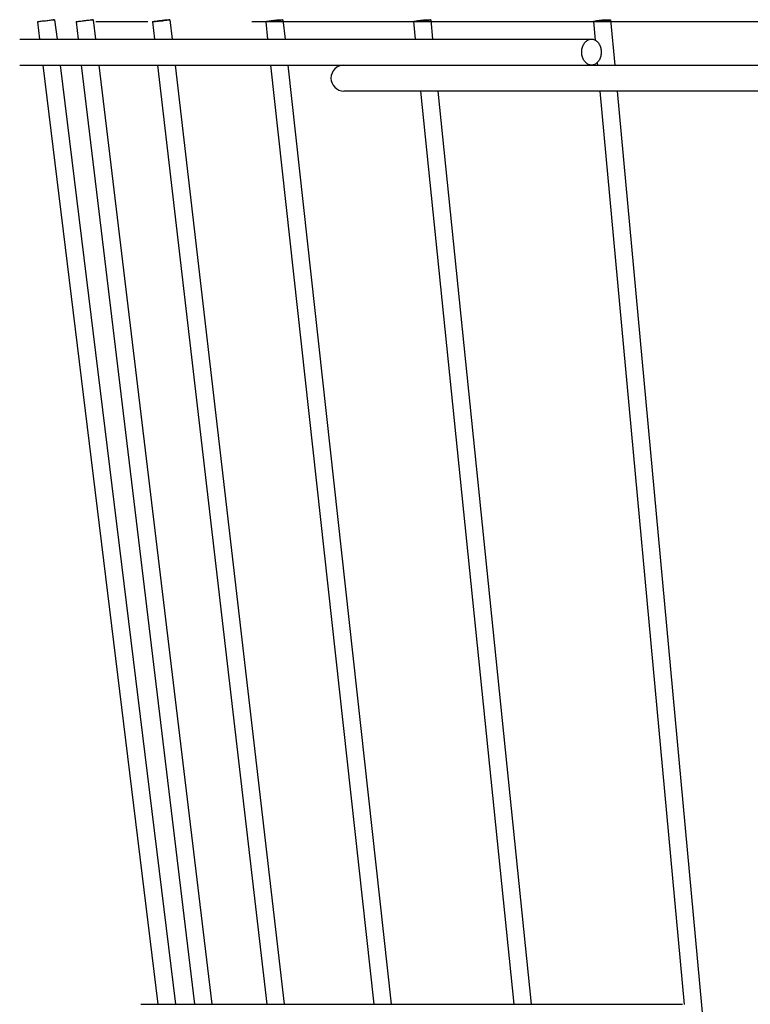
# Model space of a CAD drawing. Extents: x -400 to 752, y -221 to 459.
# Drawn here: x -263 to -179, y -114 to 0 of the extents above; entities that cross this region are included whole.
import ezdxf

# ---------------------------------------------------------------- set-up
doc = ezdxf.new("R2010")
doc.units = 0
doc.header["$LTSCALE"] = 20
doc.linetypes.add('DASHDOT', pattern=[5.5, 4, -0.6, 0.3, -0.6])
for name, color, linetype in [('BASIS', 6, 'DASHDOT'), ('DETAIL', 5, 'CONTINUOUS'), ('OUTLINE', 3, 'CONTINUOUS')]:
    doc.layers.add(name, color=color, linetype=linetype)

msp = doc.modelspace()

# ---------------------------------------------------------------- linework, layer by layer
at = {"layer": 'BASIS', "color": 6, "linetype": 'DASHDOT'}
msp.add_line((283.3, 0), (-283.3, 0), dxfattribs=at)
at = {"layer": 'DETAIL', "color": 5, "linetype": 'CONTINUOUS'}
for p, q in [((-261.44, 0), (-261.43, 0)), ((-261.43, 0), (-261.41, 0.01)), ((-261.4, 0), (-261.43, 0)), ((-261.41, 0.01), (-261.37, 0.01)), ((-261.36, 0.01), (-261.4, 0)), ((-261.37, 0.01), (-261.26, 0.03)), ((-261.31, 0.01), (-261.36, 0.01)), ((-261.18, 0.03), (-261.31, 0.01)), ((-261.26, 0.03), (-261.03, 0.06)), ((-260.92, 0.06), (-261.18, 0.03)), ((-261.03, 0.06), (-260.51, 0.12)), ((-260.38, 0.12), (-260.92, 0.06)), ((-260.51, 0.12), (-259.98, 0.19)), ((-259.87, 0.19), (-260.38, 0.12)), ((-259.98, 0.19), (-259.72, 0.22)), ((-259.63, 0.22), (-259.87, 0.19)), ((-259.72, 0.22), (-259.58, 0.23)), ((-259.53, 0.23), (-259.63, 0.22)), ((-259.58, 0.23), (-259.54, 0.24)), ((-259.54, 0.24), (-259.5, 0.24)), ((-259.49, 0.24), (-259.53, 0.23)), ((-259.5, 0.24), (-259.47, 0.24)), ((-259.47, 0.24), (-259.49, 0.24)), ((-259.46, 0.24), (-259.47, 0.24)), ((-259.47, 0.24), (-259.46, 0.24)), ((-259.46, 0.24), (-259.18, -2)), ((-259.46, 0.24), (-259.46, 0.24)), ((-259.46, 0.24), (-259.46, 0.24)), ((-256.99, 0), (-256.98, 0)), ((-256.99, 0), (-256.74, -2)), ((-256.98, 0), (-256.99, 0)), ((-256.98, 0), (-256.98, 0.01)), ((-256.98, 0.01), (-256.95, 0.01)), ((-256.95, 0.01), (-256.92, 0.02)), ((-256.9, 0), (-256.94, 0)), ((-256.92, 0.02), (-256.87, 0.03)), ((-256.85, 0.01), (-256.9, 0)), ((-256.87, 0.03), (-256.82, 0.03)), ((-256.78, 0.01), (-256.85, 0.01)), ((-256.82, 0.03), (-256.75, 0.04)), ((-256.71, 0.02), (-256.78, 0.01)), ((-256.75, 0.04), (-256.68, 0.06)), ((-256.63, 0.03), (-256.71, 0.02)), ((-256.68, 0.06), (-256.5, 0.08)), ((-256.45, 0.04), (-256.63, 0.03)), ((-256.5, 0.08), (-256.3, 0.11)), ((-256.24, 0.07), (-256.45, 0.04)), ((-256.3, 0.11), (-256.08, 0.13)), ((-256.13, 0.08), (-256.24, 0.07)), ((-255.91, 0.11), (-256.13, 0.08)), ((-256.08, 0.13), (-255.85, 0.16)), ((-255.69, 0.13), (-255.91, 0.11)), ((-255.85, 0.16), (-255.75, 0.17)), ((-255.75, 0.17), (-255.54, 0.2)), ((-255.49, 0.16), (-255.69, 0.13)), ((-255.54, 0.2), (-255.35, 0.22)), ((-255.31, 0.19), (-255.49, 0.16)), ((-255.35, 0.22), (-255.27, 0.22)), ((-255.23, 0.2), (-255.31, 0.19)), ((-255.27, 0.22), (-255.2, 0.23)), ((-255.17, 0.21), (-255.23, 0.2)), ((-255.2, 0.23), (-255.14, 0.24)), ((-255.11, 0.22), (-255.17, 0.21)), ((-255.14, 0.24), (-255.09, 0.24)), ((-255.06, 0.22), (-255.11, 0.22)), ((-255.09, 0.24), (-255.05, 0.24)), ((-255.03, 0.23), (-255.06, 0.22)), ((-255.05, 0.24), (-255.02, 0.24)), ((-255.01, 0.24), (-255.03, 0.23)), ((-255.02, 0.24), (-255, 0.24)), ((-255, 0.24), (-255.01, 0.24)), ((-255, 0.24), (-255, 0.24)), ((-255, 0.24), (-254.73, -2)), ((-255, 0.24), (-255, 0.24)), ((-248.15, 0), (-248.15, 0.01)), ((-248.15, 0.01), (-248.14, 0.01)), ((-248.15, 0), (-247.92, -2)), ((-248.14, 0), (-248.15, 0)), ((-248.14, 0.01), (-248.12, 0.02)), ((-248.13, 0), (-248.14, 0)), ((-248.12, 0.02), (-248.09, 0.03)), ((-248.09, 0.03), (-248.05, 0.03)), ((-248.05, 0.03), (-247.99, 0.04)), ((-248, 0), (-248.05, 0)), ((-247.94, 0.01), (-248, 0)), ((-247.99, 0.04), (-247.93, 0.06)), ((-247.86, 0.01), (-247.94, 0.01)), ((-247.93, 0.06), (-247.85, 0.07)), ((-247.78, 0.02), (-247.86, 0.01)), ((-247.85, 0.07), (-247.77, 0.08)), ((-247.69, 0.03), (-247.78, 0.02)), ((-247.77, 0.08), (-247.68, 0.09)), ((-247.59, 0.03), (-247.69, 0.03)), ((-247.68, 0.09), (-247.58, 0.11)), ((-247.49, 0.04), (-247.59, 0.03)), ((-247.58, 0.11), (-247.48, 0.12)), ((-247.38, 0.06), (-247.49, 0.04)), ((-247.48, 0.12), (-247.37, 0.13)), ((-247.27, 0.07), (-247.38, 0.06)), ((-247.37, 0.13), (-247.26, 0.15)), ((-247.05, 0.09), (-247.27, 0.07)), ((-247.26, 0.15), (-247.04, 0.17)), ((-246.94, 0.11), (-247.05, 0.09)), ((-247.04, 0.17), (-246.93, 0.19)), ((-246.83, 0.12), (-246.94, 0.11)), ((-246.93, 0.19), (-246.82, 0.2)), ((-246.73, 0.13), (-246.83, 0.12)), ((-246.82, 0.2), (-246.72, 0.21)), ((-246.63, 0.15), (-246.73, 0.13)), ((-246.72, 0.21), (-246.62, 0.22)), ((-246.54, 0.16), (-246.63, 0.15)), ((-246.62, 0.22), (-246.53, 0.22)), ((-246.46, 0.17), (-246.54, 0.16)), ((-246.53, 0.22), (-246.45, 0.23)), ((-246.38, 0.19), (-246.46, 0.17)), ((-246.45, 0.23), (-246.37, 0.24)), ((-246.32, 0.2), (-246.38, 0.19)), ((-246.37, 0.24), (-246.31, 0.24)), ((-246.26, 0.21), (-246.32, 0.2)), ((-246.31, 0.24), (-246.26, 0.24)), ((-246.26, 0.24), (-246.22, 0.24)), ((-246.22, 0.22), (-246.26, 0.21)), ((-246.22, 0.24), (-246.19, 0.24)), ((-246.19, 0.22), (-246.22, 0.22)), ((-246.19, 0.24), (-246.17, 0.24)), ((-246.17, 0.23), (-246.19, 0.22)), ((-246.16, 0.24), (-246.17, 0.23)), ((-246.17, 0.24), (-246.16, 0.24)), ((-246.16, 0.24), (-246.16, 0.24)), ((-246.16, 0.24), (-245.9, -2)), ((-235.08, 0.02), (-235.06, 0.03)), ((-235.08, 0.01), (-235.08, 0.02)), ((-235.08, 0.01), (-234.86, -2)), ((-235.06, 0), (-235.08, 0.01)), ((-235.08, 0.01), (-235.08, 0.01)), ((-235.06, 0.03), (-235.03, 0.03)), ((-235.02, 0), (-235.06, 0)), ((-235.03, 0.03), (-234.99, 0.04)), ((-234.99, 0.04), (-234.94, 0.06)), ((-234.94, 0.06), (-234.88, 0.07)), ((-234.86, 0), (-234.93, 0)), ((-234.88, 0.07), (-234.8, 0.08)), ((-234.78, 0.01), (-234.86, 0)), ((-234.8, 0.08), (-234.72, 0.09)), ((-234.7, 0.01), (-234.78, 0.01)), ((-234.72, 0.09), (-234.63, 0.11)), ((-234.61, 0.02), (-234.7, 0.01)), ((-234.63, 0.11), (-234.53, 0.12)), ((-234.51, 0.03), (-234.61, 0.02)), ((-234.53, 0.12), (-234.43, 0.13)), ((-234.41, 0.03), (-234.51, 0.03)), ((-234.43, 0.13), (-234.32, 0.15)), ((-234.3, 0.04), (-234.41, 0.03)), ((-234.32, 0.15), (-234.21, 0.16)), ((-234.19, 0.06), (-234.3, 0.04)), ((-234.21, 0.16), (-234.1, 0.17)), ((-234.08, 0.07), (-234.19, 0.06)), ((-234.1, 0.17), (-233.99, 0.19)), ((-233.97, 0.08), (-234.08, 0.07)), ((-233.99, 0.19), (-233.88, 0.2)), ((-233.86, 0.09), (-233.97, 0.08)), ((-233.88, 0.2), (-233.77, 0.21)), ((-233.75, 0.11), (-233.86, 0.09)), ((-233.77, 0.21), (-233.67, 0.22)), ((-233.65, 0.12), (-233.75, 0.11)), ((-233.67, 0.22), (-233.57, 0.22)), ((-233.55, 0.13), (-233.65, 0.12)), ((-233.57, 0.22), (-233.48, 0.23)), ((-233.46, 0.15), (-233.55, 0.13)), ((-233.48, 0.23), (-233.4, 0.24)), ((-233.38, 0.16), (-233.46, 0.15)), ((-233.4, 0.24), (-233.32, 0.24)), ((-233.31, 0.17), (-233.38, 0.16)), ((-233.32, 0.24), (-233.26, 0.24)), ((-233.24, 0.19), (-233.31, 0.17)), ((-233.26, 0.24), (-233.2, 0.24)), ((-233.19, 0.2), (-233.24, 0.19)), ((-233.2, 0.24), (-233.16, 0.24)), ((-233.15, 0.21), (-233.19, 0.2)), ((-233.16, 0.24), (-233.12, 0.24)), ((-233.12, 0.22), (-233.15, 0.21)), ((-233.12, 0.24), (-233.1, 0.24)), ((-233.1, 0.22), (-233.12, 0.22)), ((-233.1, 0.24), (-233.1, 0.23)), ((-233.1, 0.23), (-233.1, 0.22)), ((-233.1, 0.23), (-232.85, -2)), ((-218.01, 0.02), (-218.01, 0.03)), ((-218.01, 0.03), (-218, 0.03)), ((-218.01, 0.02), (-217.81, -2)), ((-218, 0.01), (-218.01, 0.02)), ((-218.01, 0.02), (-218.01, 0.02)), ((-218, 0.03), (-217.97, 0.04)), ((-217.98, 0.01), (-218, 0.01)), ((-217.95, 0), (-217.98, 0.01)), ((-217.97, 0.04), (-217.93, 0.06)), ((-217.9, 0), (-217.95, 0)), ((-217.93, 0.06), (-217.88, 0.07)), ((-217.88, 0.07), (-217.82, 0.08)), ((-217.82, 0.08), (-217.75, 0.09)), ((-217.7, 0), (-217.78, 0)), ((-217.75, 0.09), (-217.66, 0.11)), ((-217.62, 0.01), (-217.7, 0)), ((-217.66, 0.11), (-217.58, 0.12)), ((-217.52, 0.01), (-217.62, 0.01)), ((-217.58, 0.12), (-217.48, 0.13)), ((-217.42, 0.02), (-217.52, 0.01)), ((-217.48, 0.13), (-217.38, 0.15)), ((-217.32, 0.03), (-217.42, 0.02)), ((-217.38, 0.15), (-217.27, 0.16)), ((-217.21, 0.03), (-217.32, 0.03)), ((-217.27, 0.16), (-217.16, 0.17)), ((-217.1, 0.04), (-217.21, 0.03)), ((-217.16, 0.17), (-217.05, 0.19)), ((-216.99, 0.06), (-217.1, 0.04)), ((-217.05, 0.19), (-216.94, 0.2)), ((-216.88, 0.07), (-216.99, 0.06)), ((-216.94, 0.2), (-216.83, 0.21)), ((-216.77, 0.08), (-216.88, 0.07)), ((-216.83, 0.21), (-216.72, 0.22)), ((-216.66, 0.09), (-216.77, 0.08)), ((-216.72, 0.22), (-216.62, 0.22)), ((-216.56, 0.11), (-216.66, 0.09)), ((-216.62, 0.22), (-216.52, 0.23)), ((-216.46, 0.12), (-216.56, 0.11)), ((-216.52, 0.23), (-216.42, 0.24)), ((-216.38, 0.13), (-216.46, 0.12)), ((-216.42, 0.24), (-216.34, 0.24)), ((-216.29, 0.15), (-216.38, 0.13)), ((-216.34, 0.24), (-216.26, 0.24)), ((-216.22, 0.16), (-216.29, 0.15)), ((-216.26, 0.24), (-216.19, 0.24)), ((-216.16, 0.17), (-216.22, 0.16)), ((-216.19, 0.24), (-216.14, 0.24)), ((-216.11, 0.19), (-216.16, 0.17)), ((-216.14, 0.24), (-216.09, 0.24)), ((-216.07, 0.2), (-216.11, 0.19)), ((-216.09, 0.24), (-216.06, 0.24)), ((-216.04, 0.21), (-216.07, 0.2)), ((-216.06, 0.24), (-216.04, 0.23)), ((-216.04, 0.23), (-216.03, 0.22)), ((-216.03, 0.22), (-216.04, 0.21)), ((-216.02, 0.22), (-216.03, 0.22)), ((-216.03, 0.22), (-216.02, 0.22)), ((-216.02, 0.22), (-215.8, -2)), ((-197.23, 0.03), (-197.22, 0.04)), ((-197.23, 0.03), (-197.23, 0.03)), ((-197.23, 0.03), (-197.03, -2.11)), ((-197.22, 0.02), (-197.23, 0.03)), ((-197.23, 0.03), (-197.23, 0.03)), ((-197.22, 0.04), (-197.19, 0.06)), ((-197.19, 0.01), (-197.22, 0.02)), ((-197.19, 0.06), (-197.15, 0.07)), ((-197.16, 0.01), (-197.19, 0.01)), ((-197.11, 0), (-197.16, 0.01)), ((-197.15, 0.07), (-197.1, 0.08)), ((-197.05, 0), (-197.11, 0)), ((-197.1, 0.08), (-197.04, 0.09)), ((-197.04, 0.09), (-196.97, 0.11)), ((-196.97, 0.11), (-196.9, 0.12)), ((-196.9, 0.12), (-196.81, 0.13)), ((-196.82, 0), (-196.9, 0)), ((-196.72, 0.01), (-196.82, 0)), ((-196.81, 0.13), (-196.71, 0.15)), ((-196.62, 0.01), (-196.72, 0.01)), ((-196.71, 0.15), (-196.61, 0.16)), ((-196.52, 0.02), (-196.62, 0.01)), ((-196.61, 0.16), (-196.51, 0.17)), ((-196.41, 0.03), (-196.52, 0.02)), ((-196.51, 0.17), (-196.4, 0.19)), ((-196.3, 0.03), (-196.41, 0.03)), ((-196.4, 0.19), (-196.29, 0.2)), ((-196.19, 0.04), (-196.3, 0.03)), ((-196.29, 0.2), (-196.17, 0.21)), ((-196.07, 0.06), (-196.19, 0.04)), ((-196.17, 0.21), (-196.06, 0.22)), ((-195.97, 0.07), (-196.07, 0.06)), ((-196.06, 0.22), (-195.95, 0.22)), ((-195.86, 0.08), (-195.97, 0.07)), ((-195.95, 0.22), (-195.85, 0.23)), ((-195.76, 0.09), (-195.86, 0.08)), ((-195.85, 0.23), (-195.75, 0.24)), ((-195.66, 0.11), (-195.76, 0.09)), ((-195.75, 0.24), (-195.65, 0.24)), ((-195.58, 0.12), (-195.66, 0.11)), ((-195.65, 0.24), (-195.57, 0.24)), ((-195.5, 0.13), (-195.58, 0.12)), ((-195.57, 0.24), (-195.49, 0.24)), ((-195.43, 0.15), (-195.5, 0.13)), ((-195.49, 0.24), (-195.42, 0.24)), ((-195.37, 0.16), (-195.43, 0.15)), ((-195.42, 0.24), (-195.36, 0.24)), ((-195.32, 0.17), (-195.37, 0.16)), ((-195.36, 0.24), (-195.31, 0.24)), ((-195.28, 0.19), (-195.32, 0.17)), ((-195.31, 0.24), (-195.28, 0.23)), ((-195.28, 0.23), (-195.25, 0.22)), ((-195.26, 0.2), (-195.28, 0.19)), ((-195.24, 0.21), (-195.26, 0.2)), ((-195.25, 0.22), (-195.24, 0.22)), ((-195.24, 0.22), (-195.24, 0.21)), ((-195.24, 0.21), (-195.24, 0.21)), ((-195.24, 0.21), (-194.76, -5)), ((-261.44, 0), (-261.2, -2)), ((-261.44, 0), (-261.44, 0)), ((-261.44, 0), (-261.44, 0)), ((-261.43, 0), (-261.44, 0)), ((-256.97, 0), (-256.98, 0)), ((-256.94, 0), (-256.97, 0)), ((-248.1, 0), (-248.13, 0)), ((-248.05, 0), (-248.1, 0)), ((-234.98, 0), (-235.02, 0)), ((-234.93, 0), (-234.98, 0)), ((-217.85, 0), (-217.9, 0)), ((-217.78, 0), (-217.85, 0)), ((-196.98, 0), (-197.05, 0)), ((-196.9, 0), (-196.98, 0)), ((-263.5, -2), (-197.45, -2)), ((-198.11, -2.29), (-198.04, -2.22)), ((-198.04, -2.22), (-197.96, -2.16)), ((-197.96, -2.16), (-197.88, -2.12)), ((-197.88, -2.12), (-197.8, -2.07)), ((-197.8, -2.07), (-197.71, -2.04)), ((-197.71, -2.04), (-197.63, -2.02)), ((-197.63, -2.02), (-197.54, -2.01)), ((-197.54, -2.01), (-197.45, -2)), ((-197.45, -2), (-197.36, -2.01)), ((-197.36, -2.01), (-197.27, -2.02)), ((-197.27, -2.02), (-197.18, -2.04)), ((-197.18, -2.04), (-197.1, -2.07)), ((-197.1, -2.07), (-197.02, -2.12)), ((-197.02, -2.12), (-196.94, -2.16)), ((-196.94, -2.16), (-196.86, -2.22)), ((-196.86, -2.22), (-196.79, -2.29)), ((-198.58, -3.5), (-198.57, -3.38)), ((-198.57, -3.38), (-198.56, -3.27)), ((-198.56, -3.27), (-198.55, -3.15)), ((-198.55, -3.15), (-198.52, -3.04)), ((-198.52, -3.04), (-198.49, -2.93)), ((-198.49, -2.93), (-198.45, -2.82)), ((-198.45, -2.82), (-198.41, -2.72)), ((-198.41, -2.72), (-198.36, -2.62)), ((-198.36, -2.62), (-198.31, -2.53)), ((-198.31, -2.53), (-198.25, -2.44)), ((-198.25, -2.44), (-198.18, -2.36)), ((-198.18, -2.36), (-198.11, -2.29)), ((-196.79, -2.29), (-196.72, -2.36)), ((-196.72, -2.36), (-196.65, -2.44)), ((-196.65, -2.44), (-196.59, -2.53)), ((-196.59, -2.53), (-196.54, -2.62)), ((-196.54, -2.62), (-196.49, -2.72)), ((-196.49, -2.72), (-196.44, -2.82)), ((-196.44, -2.82), (-196.41, -2.93)), ((-196.41, -2.93), (-196.38, -3.04)), ((-196.38, -3.04), (-196.35, -3.15)), ((-196.35, -3.15), (-196.34, -3.27)), ((-196.34, -3.27), (-196.32, -3.38)), ((-196.32, -3.38), (-196.32, -3.5)), ((-198.57, -3.62), (-198.58, -3.5)), ((-198.56, -3.74), (-198.57, -3.62)), ((-198.55, -3.85), (-198.56, -3.74)), ((-198.52, -3.97), (-198.55, -3.85)), ((-198.49, -4.08), (-198.52, -3.97)), ((-198.45, -4.18), (-198.49, -4.08)), ((-198.41, -4.29), (-198.45, -4.18)), ((-198.36, -4.38), (-198.41, -4.29)), ((-198.31, -4.48), (-198.36, -4.38)), ((-198.25, -4.56), (-198.31, -4.48)), ((-196.59, -4.48), (-196.65, -4.56)), ((-196.54, -4.38), (-196.59, -4.48)), ((-196.49, -4.29), (-196.54, -4.38)), ((-196.44, -4.18), (-196.49, -4.29)), ((-196.41, -4.08), (-196.44, -4.18)), ((-196.38, -3.97), (-196.41, -4.08)), ((-196.35, -3.85), (-196.38, -3.97)), ((-196.34, -3.74), (-196.35, -3.85)), ((-196.32, -3.62), (-196.34, -3.74)), ((-196.32, -3.5), (-196.32, -3.62)), ((-263.5, -5), (263.5, -5)), ((-260.83, -5), (-247.53, -113.5)), ((-258.81, -5), (-245.52, -113.5)), ((-256.38, -5), (-243.32, -113.5)), ((-254.37, -5), (-241.3, -113.5)), ((-247.57, -5), (-234.95, -113.5)), ((-245.55, -5), (-232.94, -113.5)), ((-234.53, -5), (-222.58, -113.5)), ((-232.52, -5), (-220.57, -113.5)), ((-198.18, -4.64), (-198.25, -4.56)), ((-198.11, -4.72), (-198.18, -4.64)), ((-198.04, -4.78), (-198.11, -4.72)), ((-197.96, -4.84), (-198.04, -4.78)), ((-197.88, -4.89), (-197.96, -4.84)), ((-197.8, -4.93), (-197.88, -4.89)), ((-197.71, -4.96), (-197.8, -4.93)), ((-197.63, -4.98), (-197.71, -4.96)), ((-197.54, -5), (-197.63, -4.98)), ((-197.45, -5), (-197.54, -5)), ((-197.36, -5), (-197.45, -5)), ((-197.27, -4.98), (-197.36, -5)), ((-197.18, -4.96), (-197.27, -4.98)), ((-197.1, -4.93), (-197.18, -4.96)), ((-197.02, -4.89), (-197.1, -4.93)), ((-196.94, -4.84), (-197.02, -4.89)), ((-196.86, -4.78), (-196.94, -4.84)), ((-196.79, -4.72), (-196.86, -4.78)), ((-196.72, -4.64), (-196.79, -4.72)), ((-196.79, -4.72), (-196.77, -5)), ((-196.65, -4.56), (-196.72, -4.64)), ((-160.02, -8), (-226.04, -8)), ((-217.2, -8), (-206.43, -113.5)), ((-215.19, -8), (-204.41, -113.5)), ((-196.49, -8), (-186.75, -113.52)), ((-194.48, -8), (-180.53, -159.1)), ((-249.5, -113.5), (-186.92, -113.5))]:
    msp.add_line(p, q, dxfattribs=at)
msp.add_arc((-226.04, -6.5), 1.5, 90, 270, dxfattribs=at)
at = {"layer": 'OUTLINE', "color": 3, "linetype": 'CONTINUOUS'}
for p, q in [((-261.44, 0), (-261.43, 0)), ((-261.43, 0), (-261.41, 0.01)), ((-261.4, 0), (-261.43, 0)), ((-261.41, 0.01), (-261.37, 0.01)), ((-261.36, 0.01), (-261.4, 0)), ((-261.37, 0.01), (-261.26, 0.03)), ((-261.31, 0.01), (-261.36, 0.01)), ((-261.18, 0.03), (-261.31, 0.01)), ((-261.26, 0.03), (-261.03, 0.06)), ((-260.92, 0.06), (-261.18, 0.03)), ((-261.03, 0.06), (-260.51, 0.12)), ((-260.38, 0.12), (-260.92, 0.06)), ((-260.51, 0.12), (-259.98, 0.19)), ((-259.87, 0.19), (-260.38, 0.12)), ((-259.98, 0.19), (-259.72, 0.22)), ((-259.63, 0.22), (-259.87, 0.19)), ((-259.72, 0.22), (-259.58, 0.23)), ((-259.53, 0.23), (-259.63, 0.22)), ((-259.58, 0.23), (-259.54, 0.24)), ((-259.54, 0.24), (-259.5, 0.24)), ((-259.49, 0.24), (-259.53, 0.23)), ((-259.5, 0.24), (-259.47, 0.24)), ((-259.47, 0.24), (-259.49, 0.24)), ((-259.46, 0.24), (-259.47, 0.24)), ((-259.47, 0.24), (-259.46, 0.24)), ((-259.46, 0.24), (-259.18, -2)), ((-259.46, 0.24), (-259.46, 0.24)), ((-259.46, 0.24), (-259.46, 0.24)), ((-256.99, 0), (-256.98, 0)), ((-256.99, 0), (-256.74, -2)), ((-256.98, 0), (-256.99, 0)), ((-256.98, 0), (-256.98, 0.01)), ((-256.98, 0.01), (-256.95, 0.01)), ((-256.95, 0.01), (-256.92, 0.02)), ((-256.9, 0), (-256.94, 0)), ((-256.92, 0.02), (-256.87, 0.03)), ((-256.85, 0.01), (-256.9, 0)), ((-256.87, 0.03), (-256.82, 0.03)), ((-256.78, 0.01), (-256.85, 0.01)), ((-256.82, 0.03), (-256.75, 0.04)), ((-256.71, 0.02), (-256.78, 0.01)), ((-256.75, 0.04), (-256.68, 0.06)), ((-256.63, 0.03), (-256.71, 0.02)), ((-256.68, 0.06), (-256.5, 0.08)), ((-256.45, 0.04), (-256.63, 0.03)), ((-256.5, 0.08), (-256.3, 0.11)), ((-256.24, 0.07), (-256.45, 0.04)), ((-256.3, 0.11), (-256.08, 0.13)), ((-256.13, 0.08), (-256.24, 0.07)), ((-255.91, 0.11), (-256.13, 0.08)), ((-256.08, 0.13), (-255.85, 0.16)), ((-255.69, 0.13), (-255.91, 0.11)), ((-255.85, 0.16), (-255.75, 0.17)), ((-255.75, 0.17), (-255.54, 0.2)), ((-255.49, 0.16), (-255.69, 0.13)), ((-255.54, 0.2), (-255.35, 0.22)), ((-255.31, 0.19), (-255.49, 0.16)), ((-255.35, 0.22), (-255.27, 0.22)), ((-255.23, 0.2), (-255.31, 0.19)), ((-255.27, 0.22), (-255.2, 0.23)), ((-255.17, 0.21), (-255.23, 0.2)), ((-255.2, 0.23), (-255.14, 0.24)), ((-255.11, 0.22), (-255.17, 0.21)), ((-255.14, 0.24), (-255.09, 0.24)), ((-255.06, 0.22), (-255.11, 0.22)), ((-255.09, 0.24), (-255.05, 0.24)), ((-255.03, 0.23), (-255.06, 0.22)), ((-255.05, 0.24), (-255.02, 0.24)), ((-255.01, 0.24), (-255.03, 0.23)), ((-255.02, 0.24), (-255, 0.24)), ((-255, 0.24), (-255.01, 0.24)), ((-255, 0.24), (-255, 0.24)), ((-255, 0.24), (-254.73, -2)), ((-255, 0.24), (-255, 0.24)), ((-248.15, 0), (-248.15, 0.01)), ((-248.15, 0.01), (-248.14, 0.01)), ((-248.15, 0), (-247.92, -2)), ((-248.14, 0), (-248.15, 0)), ((-248.14, 0.01), (-248.12, 0.02)), ((-248.13, 0), (-248.14, 0)), ((-248.12, 0.02), (-248.09, 0.03)), ((-248.09, 0.03), (-248.05, 0.03)), ((-248.05, 0.03), (-247.99, 0.04)), ((-248, 0), (-248.05, 0)), ((-247.94, 0.01), (-248, 0)), ((-247.99, 0.04), (-247.93, 0.06)), ((-247.86, 0.01), (-247.94, 0.01)), ((-247.93, 0.06), (-247.85, 0.07)), ((-247.78, 0.02), (-247.86, 0.01)), ((-247.85, 0.07), (-247.77, 0.08)), ((-247.69, 0.03), (-247.78, 0.02)), ((-247.77, 0.08), (-247.68, 0.09)), ((-247.59, 0.03), (-247.69, 0.03)), ((-247.68, 0.09), (-247.58, 0.11)), ((-247.49, 0.04), (-247.59, 0.03)), ((-247.58, 0.11), (-247.48, 0.12)), ((-247.38, 0.06), (-247.49, 0.04)), ((-247.48, 0.12), (-247.37, 0.13)), ((-247.27, 0.07), (-247.38, 0.06)), ((-247.37, 0.13), (-247.26, 0.15)), ((-247.05, 0.09), (-247.27, 0.07)), ((-247.26, 0.15), (-247.04, 0.17)), ((-246.94, 0.11), (-247.05, 0.09)), ((-247.04, 0.17), (-246.93, 0.19)), ((-246.83, 0.12), (-246.94, 0.11)), ((-246.93, 0.19), (-246.82, 0.2)), ((-246.73, 0.13), (-246.83, 0.12)), ((-246.82, 0.2), (-246.72, 0.21)), ((-246.63, 0.15), (-246.73, 0.13)), ((-246.72, 0.21), (-246.62, 0.22)), ((-246.54, 0.16), (-246.63, 0.15)), ((-246.62, 0.22), (-246.53, 0.22)), ((-246.46, 0.17), (-246.54, 0.16)), ((-246.53, 0.22), (-246.45, 0.23)), ((-246.38, 0.19), (-246.46, 0.17)), ((-246.45, 0.23), (-246.37, 0.24)), ((-246.32, 0.2), (-246.38, 0.19)), ((-246.37, 0.24), (-246.31, 0.24)), ((-246.26, 0.21), (-246.32, 0.2)), ((-246.31, 0.24), (-246.26, 0.24)), ((-246.26, 0.24), (-246.22, 0.24)), ((-246.22, 0.22), (-246.26, 0.21)), ((-246.22, 0.24), (-246.19, 0.24)), ((-246.19, 0.22), (-246.22, 0.22)), ((-246.19, 0.24), (-246.17, 0.24)), ((-246.17, 0.23), (-246.19, 0.22)), ((-246.16, 0.24), (-246.17, 0.23)), ((-246.17, 0.24), (-246.16, 0.24)), ((-246.16, 0.24), (-246.16, 0.24)), ((-246.16, 0.24), (-245.9, -2)), ((-235.08, 0.02), (-235.06, 0.03)), ((-235.08, 0.01), (-235.08, 0.02)), ((-235.08, 0.01), (-234.86, -2)), ((-235.06, 0), (-235.08, 0.01)), ((-235.08, 0.01), (-235.08, 0.01)), ((-235.06, 0.03), (-235.03, 0.03)), ((-235.02, 0), (-235.06, 0)), ((-235.03, 0.03), (-234.99, 0.04)), ((-234.99, 0.04), (-234.94, 0.06)), ((-234.94, 0.06), (-234.88, 0.07)), ((-234.86, 0), (-234.93, 0)), ((-234.88, 0.07), (-234.8, 0.08)), ((-234.78, 0.01), (-234.86, 0)), ((-234.8, 0.08), (-234.72, 0.09)), ((-234.7, 0.01), (-234.78, 0.01)), ((-234.72, 0.09), (-234.63, 0.11)), ((-234.61, 0.02), (-234.7, 0.01)), ((-234.63, 0.11), (-234.53, 0.12)), ((-234.51, 0.03), (-234.61, 0.02)), ((-234.53, 0.12), (-234.43, 0.13)), ((-234.41, 0.03), (-234.51, 0.03)), ((-234.43, 0.13), (-234.32, 0.15)), ((-234.3, 0.04), (-234.41, 0.03)), ((-234.32, 0.15), (-234.21, 0.16)), ((-234.19, 0.06), (-234.3, 0.04)), ((-234.21, 0.16), (-234.1, 0.17)), ((-234.08, 0.07), (-234.19, 0.06)), ((-234.1, 0.17), (-233.99, 0.19)), ((-233.97, 0.08), (-234.08, 0.07)), ((-233.99, 0.19), (-233.88, 0.2)), ((-233.86, 0.09), (-233.97, 0.08)), ((-233.88, 0.2), (-233.77, 0.21)), ((-233.75, 0.11), (-233.86, 0.09)), ((-233.77, 0.21), (-233.67, 0.22)), ((-233.65, 0.12), (-233.75, 0.11)), ((-233.67, 0.22), (-233.57, 0.22)), ((-233.55, 0.13), (-233.65, 0.12)), ((-233.57, 0.22), (-233.48, 0.23)), ((-233.46, 0.15), (-233.55, 0.13)), ((-233.48, 0.23), (-233.4, 0.24)), ((-233.38, 0.16), (-233.46, 0.15)), ((-233.4, 0.24), (-233.32, 0.24)), ((-233.31, 0.17), (-233.38, 0.16)), ((-233.32, 0.24), (-233.26, 0.24)), ((-233.24, 0.19), (-233.31, 0.17)), ((-233.26, 0.24), (-233.2, 0.24)), ((-233.19, 0.2), (-233.24, 0.19)), ((-233.2, 0.24), (-233.16, 0.24)), ((-233.15, 0.21), (-233.19, 0.2)), ((-233.16, 0.24), (-233.12, 0.24)), ((-233.12, 0.22), (-233.15, 0.21)), ((-233.12, 0.24), (-233.1, 0.24)), ((-233.1, 0.22), (-233.12, 0.22)), ((-233.1, 0.24), (-233.1, 0.23)), ((-233.1, 0.23), (-233.1, 0.22)), ((-233.1, 0.23), (-232.85, -2)), ((-218.01, 0.02), (-218.01, 0.03)), ((-218.01, 0.03), (-218, 0.03)), ((-218.01, 0.02), (-217.81, -2)), ((-218, 0.01), (-218.01, 0.02)), ((-218.01, 0.02), (-218.01, 0.02)), ((-218, 0.03), (-217.97, 0.04)), ((-217.98, 0.01), (-218, 0.01)), ((-217.95, 0), (-217.98, 0.01)), ((-217.97, 0.04), (-217.93, 0.06)), ((-217.9, 0), (-217.95, 0)), ((-217.93, 0.06), (-217.88, 0.07)), ((-217.88, 0.07), (-217.82, 0.08)), ((-217.82, 0.08), (-217.75, 0.09)), ((-217.7, 0), (-217.78, 0)), ((-217.75, 0.09), (-217.66, 0.11)), ((-217.62, 0.01), (-217.7, 0)), ((-217.66, 0.11), (-217.58, 0.12)), ((-217.52, 0.01), (-217.62, 0.01)), ((-217.58, 0.12), (-217.48, 0.13)), ((-217.42, 0.02), (-217.52, 0.01)), ((-217.48, 0.13), (-217.38, 0.15)), ((-217.32, 0.03), (-217.42, 0.02)), ((-217.38, 0.15), (-217.27, 0.16)), ((-217.21, 0.03), (-217.32, 0.03)), ((-217.27, 0.16), (-217.16, 0.17)), ((-217.1, 0.04), (-217.21, 0.03)), ((-217.16, 0.17), (-217.05, 0.19)), ((-216.99, 0.06), (-217.1, 0.04)), ((-217.05, 0.19), (-216.94, 0.2)), ((-216.88, 0.07), (-216.99, 0.06)), ((-216.94, 0.2), (-216.83, 0.21)), ((-216.77, 0.08), (-216.88, 0.07)), ((-216.83, 0.21), (-216.72, 0.22)), ((-216.66, 0.09), (-216.77, 0.08)), ((-216.72, 0.22), (-216.62, 0.22)), ((-216.56, 0.11), (-216.66, 0.09)), ((-216.62, 0.22), (-216.52, 0.23)), ((-216.46, 0.12), (-216.56, 0.11)), ((-216.52, 0.23), (-216.42, 0.24)), ((-216.38, 0.13), (-216.46, 0.12)), ((-216.42, 0.24), (-216.34, 0.24)), ((-216.29, 0.15), (-216.38, 0.13)), ((-216.34, 0.24), (-216.26, 0.24)), ((-216.22, 0.16), (-216.29, 0.15)), ((-216.26, 0.24), (-216.19, 0.24)), ((-216.16, 0.17), (-216.22, 0.16)), ((-216.19, 0.24), (-216.14, 0.24)), ((-216.11, 0.19), (-216.16, 0.17)), ((-216.14, 0.24), (-216.09, 0.24)), ((-216.07, 0.2), (-216.11, 0.19)), ((-216.09, 0.24), (-216.06, 0.24)), ((-216.04, 0.21), (-216.07, 0.2)), ((-216.06, 0.24), (-216.04, 0.23)), ((-216.04, 0.23), (-216.03, 0.22)), ((-216.03, 0.22), (-216.04, 0.21)), ((-216.02, 0.22), (-216.03, 0.22)), ((-216.03, 0.22), (-216.02, 0.22)), ((-216.02, 0.22), (-215.8, -2)), ((-197.23, 0.03), (-197.22, 0.04)), ((-197.23, 0.03), (-197.23, 0.03)), ((-197.23, 0.03), (-197.03, -2.11)), ((-197.22, 0.02), (-197.23, 0.03)), ((-197.23, 0.03), (-197.23, 0.03)), ((-197.22, 0.04), (-197.19, 0.06)), ((-197.19, 0.01), (-197.22, 0.02)), ((-197.19, 0.06), (-197.15, 0.07)), ((-197.16, 0.01), (-197.19, 0.01)), ((-197.11, 0), (-197.16, 0.01)), ((-197.15, 0.07), (-197.1, 0.08)), ((-197.05, 0), (-197.11, 0)), ((-197.1, 0.08), (-197.04, 0.09)), ((-197.04, 0.09), (-196.97, 0.11)), ((-196.97, 0.11), (-196.9, 0.12)), ((-196.9, 0.12), (-196.81, 0.13)), ((-196.82, 0), (-196.9, 0)), ((-196.72, 0.01), (-196.82, 0)), ((-196.81, 0.13), (-196.71, 0.15)), ((-196.62, 0.01), (-196.72, 0.01)), ((-196.71, 0.15), (-196.61, 0.16)), ((-196.52, 0.02), (-196.62, 0.01)), ((-196.61, 0.16), (-196.51, 0.17)), ((-196.41, 0.03), (-196.52, 0.02)), ((-196.51, 0.17), (-196.4, 0.19)), ((-196.3, 0.03), (-196.41, 0.03)), ((-196.4, 0.19), (-196.29, 0.2)), ((-196.19, 0.04), (-196.3, 0.03)), ((-196.29, 0.2), (-196.17, 0.21)), ((-196.07, 0.06), (-196.19, 0.04)), ((-196.17, 0.21), (-196.06, 0.22)), ((-195.97, 0.07), (-196.07, 0.06)), ((-196.06, 0.22), (-195.95, 0.22)), ((-195.86, 0.08), (-195.97, 0.07)), ((-195.95, 0.22), (-195.85, 0.23)), ((-195.76, 0.09), (-195.86, 0.08)), ((-195.85, 0.23), (-195.75, 0.24)), ((-195.66, 0.11), (-195.76, 0.09)), ((-195.75, 0.24), (-195.65, 0.24)), ((-195.58, 0.12), (-195.66, 0.11)), ((-195.65, 0.24), (-195.57, 0.24)), ((-195.5, 0.13), (-195.58, 0.12)), ((-195.57, 0.24), (-195.49, 0.24)), ((-195.43, 0.15), (-195.5, 0.13)), ((-195.49, 0.24), (-195.42, 0.24)), ((-195.37, 0.16), (-195.43, 0.15)), ((-195.42, 0.24), (-195.36, 0.24)), ((-195.32, 0.17), (-195.37, 0.16)), ((-195.36, 0.24), (-195.31, 0.24)), ((-195.28, 0.19), (-195.32, 0.17)), ((-195.31, 0.24), (-195.28, 0.23)), ((-195.28, 0.23), (-195.25, 0.22)), ((-195.26, 0.2), (-195.28, 0.19)), ((-195.24, 0.21), (-195.26, 0.2)), ((-195.25, 0.22), (-195.24, 0.22)), ((-195.24, 0.22), (-195.24, 0.21)), ((-195.24, 0.21), (-195.24, 0.21)), ((-195.24, 0.21), (-194.76, -5)), ((-261.44, 0), (-261.2, -2)), ((-261.44, 0), (-261.44, 0)), ((-261.44, 0), (-261.44, 0)), ((-261.43, 0), (-261.44, 0)), ((-256.97, 0), (-256.98, 0)), ((-256.94, 0), (-256.97, 0)), ((-248.1, 0), (-248.13, 0)), ((-248.05, 0), (-248.1, 0)), ((-234.98, 0), (-235.02, 0)), ((-234.93, 0), (-234.98, 0)), ((-217.85, 0), (-217.9, 0)), ((-217.78, 0), (-217.85, 0)), ((-196.98, 0), (-197.05, 0)), ((-196.9, 0), (-196.98, 0)), ((-263.5, -2), (-197.45, -2)), ((-198.11, -2.29), (-198.04, -2.22)), ((-198.04, -2.22), (-197.96, -2.16)), ((-197.96, -2.16), (-197.88, -2.12)), ((-197.88, -2.12), (-197.8, -2.07)), ((-197.8, -2.07), (-197.71, -2.04)), ((-197.71, -2.04), (-197.63, -2.02)), ((-197.63, -2.02), (-197.54, -2.01)), ((-197.54, -2.01), (-197.45, -2)), ((-197.45, -2), (-197.36, -2.01)), ((-197.36, -2.01), (-197.27, -2.02)), ((-197.27, -2.02), (-197.18, -2.04)), ((-197.18, -2.04), (-197.1, -2.07)), ((-197.1, -2.07), (-197.02, -2.12)), ((-197.02, -2.12), (-196.94, -2.16)), ((-196.94, -2.16), (-196.86, -2.22)), ((-196.86, -2.22), (-196.79, -2.29)), ((-198.58, -3.5), (-198.57, -3.38)), ((-198.57, -3.38), (-198.56, -3.27)), ((-198.56, -3.27), (-198.55, -3.15)), ((-198.55, -3.15), (-198.52, -3.04)), ((-198.52, -3.04), (-198.49, -2.93)), ((-198.49, -2.93), (-198.45, -2.82)), ((-198.45, -2.82), (-198.41, -2.72)), ((-198.41, -2.72), (-198.36, -2.62)), ((-198.36, -2.62), (-198.31, -2.53)), ((-198.31, -2.53), (-198.25, -2.44)), ((-198.25, -2.44), (-198.18, -2.36)), ((-198.18, -2.36), (-198.11, -2.29)), ((-196.79, -2.29), (-196.72, -2.36)), ((-196.72, -2.36), (-196.65, -2.44)), ((-196.65, -2.44), (-196.59, -2.53)), ((-196.59, -2.53), (-196.54, -2.62)), ((-196.54, -2.62), (-196.49, -2.72)), ((-196.49, -2.72), (-196.44, -2.82)), ((-196.44, -2.82), (-196.41, -2.93)), ((-196.41, -2.93), (-196.38, -3.04)), ((-196.38, -3.04), (-196.35, -3.15)), ((-196.35, -3.15), (-196.34, -3.27)), ((-196.34, -3.27), (-196.32, -3.38)), ((-196.32, -3.38), (-196.32, -3.5)), ((-198.57, -3.62), (-198.58, -3.5)), ((-198.56, -3.74), (-198.57, -3.62)), ((-198.55, -3.85), (-198.56, -3.74)), ((-198.52, -3.97), (-198.55, -3.85)), ((-198.49, -4.08), (-198.52, -3.97)), ((-198.45, -4.18), (-198.49, -4.08)), ((-198.41, -4.29), (-198.45, -4.18)), ((-198.36, -4.38), (-198.41, -4.29)), ((-198.31, -4.48), (-198.36, -4.38)), ((-198.25, -4.56), (-198.31, -4.48)), ((-196.59, -4.48), (-196.65, -4.56)), ((-196.54, -4.38), (-196.59, -4.48)), ((-196.49, -4.29), (-196.54, -4.38)), ((-196.44, -4.18), (-196.49, -4.29)), ((-196.41, -4.08), (-196.44, -4.18)), ((-196.38, -3.97), (-196.41, -4.08)), ((-196.35, -3.85), (-196.38, -3.97)), ((-196.34, -3.74), (-196.35, -3.85)), ((-196.32, -3.62), (-196.34, -3.74)), ((-196.32, -3.5), (-196.32, -3.62)), ((-263.5, -5), (263.5, -5)), ((-260.83, -5), (-247.53, -113.5)), ((-258.81, -5), (-245.52, -113.5)), ((-256.38, -5), (-243.32, -113.5)), ((-254.37, -5), (-241.3, -113.5)), ((-247.57, -5), (-234.95, -113.5)), ((-245.55, -5), (-232.94, -113.5)), ((-234.53, -5), (-222.58, -113.5)), ((-232.52, -5), (-220.57, -113.5)), ((-198.18, -4.64), (-198.25, -4.56)), ((-198.11, -4.72), (-198.18, -4.64)), ((-198.04, -4.78), (-198.11, -4.72)), ((-197.96, -4.84), (-198.04, -4.78)), ((-197.88, -4.89), (-197.96, -4.84)), ((-197.8, -4.93), (-197.88, -4.89)), ((-197.71, -4.96), (-197.8, -4.93)), ((-197.63, -4.98), (-197.71, -4.96)), ((-197.54, -5), (-197.63, -4.98)), ((-197.45, -5), (-197.54, -5)), ((-197.36, -5), (-197.45, -5)), ((-197.27, -4.98), (-197.36, -5)), ((-197.18, -4.96), (-197.27, -4.98)), ((-197.1, -4.93), (-197.18, -4.96)), ((-197.02, -4.89), (-197.1, -4.93)), ((-196.94, -4.84), (-197.02, -4.89)), ((-196.86, -4.78), (-196.94, -4.84)), ((-196.79, -4.72), (-196.86, -4.78)), ((-196.72, -4.64), (-196.79, -4.72)), ((-196.79, -4.72), (-196.77, -5)), ((-196.65, -4.56), (-196.72, -4.64)), ((-160.02, -8), (-226.04, -8)), ((-217.2, -8), (-206.43, -113.5)), ((-215.19, -8), (-204.41, -113.5)), ((-196.49, -8), (-186.75, -113.52)), ((-194.48, -8), (-180.53, -159.1)), ((-249.5, -113.5), (-186.92, -113.5))]:
    msp.add_line(p, q, dxfattribs=at)
msp.add_arc((-226.04, -6.5), 1.5, 90, 270, dxfattribs=at)

doc.saveas('drawing.dxf')
